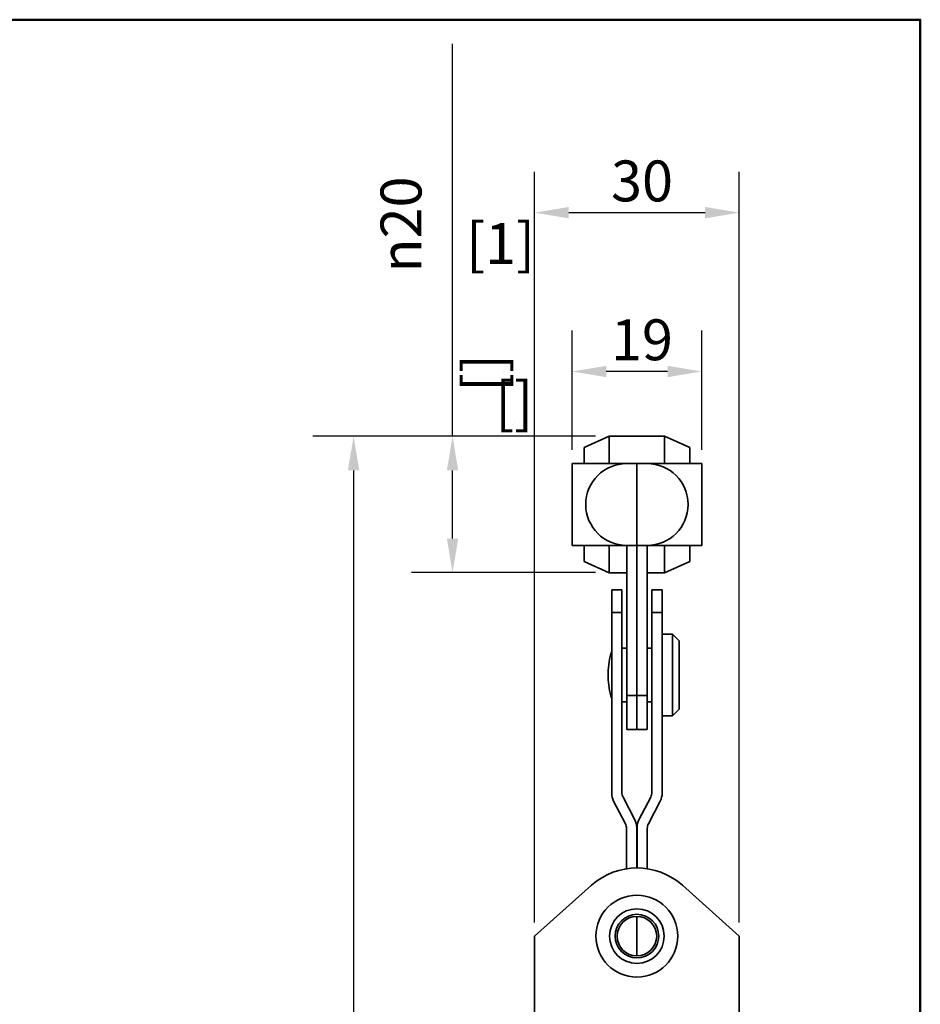
# Model space of a CAD drawing. Units: millimetres. Extents: x 0 to 420, y 0 to 594.
# Drawn here: x 268 to 400, y 430 to 574 of the extents above; entities that cross this region are included whole.
import ezdxf

# ---------------------------------------------------------------- set-up
doc = ezdxf.new("R2010")
doc.units = ezdxf.units.MM
doc.header["$LTSCALE"] = 2
for name, color, linetype, lineweight in [('Arêtes visibles(ISO)', 7, 'Continuous', 35), ('Cadre_0', 7, 'Continuous', 50), ('Cotes(ISO)', 7, 'Continuous', 18)]:
    doc.layers.add(name, color=color, linetype=linetype, lineweight=lineweight)
doc.styles.add('MANTION', font='arial.ttf')
doc.dimstyles.new('Plan commercial', dxfattribs={"dimscale": 2, "dimtxt": 3, "dimasz": 2.5, "dimexe": 3, "dimexo": 1, "dimgap": 0.762, "dimtad": 1, "dimtoh": 1, "dimrnd": 1e-08, "dimtxsty": 'MANTION', "dimcen": 0.09, "dimdle": 10, "dimclrd": 7, "dimclre": 7, "dimclrt": 256, "dimazin": 2, "dimtfac": 0.5, "dimtmove": 0, "dimatfit": 3, "dimfxl": 1, "dimtolj": 1, "dimlwd": 25, "dimlwe": 25, "dimarcsym": 0})

# ---------------------------------------------------------------- blocks, each defined once
blk = doc.blocks.new('Cadres Cadre par défaut')
at = {"layer": 'Cadre_0', "flags": 128}
blk.add_lwpolyline([(10, 10), (10, 287), (200, 287), (200, 10), (10, 10)], dxfattribs=at)
blk = doc.blocks.new('*D5')
at = {"layer": 'Cotes(ISO)', "color": 7, "linetype": 'Continuous', "lineweight": 25, "transparency": 16777216}
for p, q in [((352.4, 512.9), (310.91, 512.9)), ((316.91, 507.9), (316.91, 304.8)), ((356.45, 299.8), (310.91, 299.8))]:
    blk.add_line(p, q, dxfattribs=at)
at = {"layer": 'Cotes(ISO)', "color": 7, "linetype": 'Continuous', "transparency": 16777216}
for points in [[(316.07, 507.9), (317.74, 507.9), (316.91, 512.9)], [(316.07, 304.8), (317.74, 304.8), (316.91, 299.8)]]:
    blk.add_solid(points, dxfattribs=at)
at = {"layer": 'Defpoints', "color": 0, "linetype": 'Continuous', "transparency": 16777216}
for p in [(354.4, 512.9), (316.91, 299.8), (358.45, 299.8)]:
    blk.add_point(p, dxfattribs=at)
at = {"layer": 'Cotes(ISO)', "color": 154, "linetype": 'Continuous', "lineweight": 25, "true_color": 0x004691, "transparency": 16777216, "char_height": 6, "attachment_point": 1, "rotation": 90, "style": 'MANTION'}
for s, insert in [('\\A1; 213', (309.25, 398.38)), ('\\A1;[8{\\H0,7000x;\\S3#8;}]', (318.43, 383.35))]:
    blk.add_mtext(s, dxfattribs=dict(at, insert=insert))
blk = doc.blocks.new('*D6')
at = {"layer": 'Cotes(ISO)', "color": 7, "linetype": 'Continuous', "lineweight": 25, "transparency": 16777216}
for p, q in [((331.42, 512.9), (331.42, 570.44)), ((352.4, 512.9), (325.42, 512.9)), ((331.42, 497.9), (331.42, 507.9)), ((352.4, 492.9), (325.42, 492.9))]:
    blk.add_line(p, q, dxfattribs=at)
at = {"layer": 'Cotes(ISO)', "color": 7, "linetype": 'Continuous', "transparency": 16777216}
for points in [[(330.58, 507.9), (332.25, 507.9), (331.42, 512.9)], [(330.58, 497.9), (332.25, 497.9), (331.42, 492.9)]]:
    blk.add_solid(points, dxfattribs=at)
at = {"layer": 'Defpoints', "color": 0, "linetype": 'Continuous', "transparency": 16777216}
for p in [(331.42, 512.9), (354.4, 512.9), (354.4, 492.9)]:
    blk.add_point(p, dxfattribs=at)
at = {"layer": 'Cotes(ISO)', "color": 154, "linetype": 'Continuous', "lineweight": 25, "true_color": 0x004691, "transparency": 16777216, "char_height": 6, "attachment_point": 1, "rotation": 90, "style": 'MANTION'}
for s, insert in [('\\A1; {\\fAIGDT|b0|i0;\\H6.0000;\\ln}\\fArial|b0|i0;\\H6.0000;20', (320.86, 535.09)), ('\\A1;[{\\H0,7000x;\\S13#16;}]', (332.94, 519.42))]:
    blk.add_mtext(s, dxfattribs=dict(at, insert=insert))
blk = doc.blocks.new('*D7')
at = {"layer": 'Cotes(ISO)', "color": 7, "linetype": 'Continuous', "lineweight": 25, "transparency": 16777216}
for p, q in [((343.45, 441.59), (343.45, 551.7)), ((373.45, 441.59), (373.45, 551.7)), ((348.45, 545.7), (368.45, 545.7))]:
    blk.add_line(p, q, dxfattribs=at)
at = {"layer": 'Cotes(ISO)', "color": 7, "linetype": 'Continuous', "transparency": 16777216}
for points in [[(348.45, 546.53), (348.45, 544.86), (343.45, 545.7)], [(368.45, 546.53), (368.45, 544.86), (373.45, 545.7)]]:
    blk.add_solid(points, dxfattribs=at)
at = {"layer": 'Defpoints', "color": 0, "linetype": 'Continuous', "transparency": 16777216}
for p in [(373.45, 545.7), (343.45, 439.59), (373.45, 439.59)]:
    blk.add_point(p, dxfattribs=at)
at = {"layer": 'Cotes(ISO)', "color": 154, "linetype": 'Continuous', "lineweight": 25, "true_color": 0x004691, "transparency": 16777216, "char_height": 6, "attachment_point": 1, "style": 'MANTION'}
for s, insert in [('\\A1; 30', (352.82, 553.35)), ('\\A1;[1{\\H0,7000x;\\S3#16;}]', (333.42, 544.17))]:
    blk.add_mtext(s, dxfattribs=dict(at, insert=insert))
blk = doc.blocks.new('*D8')
at = {"layer": 'Cotes(ISO)', "color": 7, "linetype": 'Continuous', "lineweight": 25, "transparency": 16777216}
for p, q in [((348.95, 510.9), (348.95, 528.4)), ((367.95, 510.9), (367.95, 528.4)), ((362.95, 522.4), (353.95, 522.4))]:
    blk.add_line(p, q, dxfattribs=at)
at = {"layer": 'Cotes(ISO)', "color": 7, "linetype": 'Continuous', "transparency": 16777216}
for points in [[(353.95, 523.23), (353.95, 521.57), (348.95, 522.4)], [(362.95, 523.23), (362.95, 521.57), (367.95, 522.4)]]:
    blk.add_solid(points, dxfattribs=at)
at = {"layer": 'Defpoints', "color": 0, "linetype": 'Continuous', "transparency": 16777216}
for p in [(348.95, 522.4), (348.95, 508.9), (367.95, 508.9)]:
    blk.add_point(p, dxfattribs=at)
at = {"layer": 'Cotes(ISO)', "color": 154, "linetype": 'Continuous', "lineweight": 25, "true_color": 0x004691, "transparency": 16777216, "char_height": 6, "attachment_point": 1, "style": 'MANTION'}
for s, insert in [('\\A1; 19', (352.81, 530.05)), ('\\A1;[{\\H0,7000x;\\S3#4;}]', (337.69, 520.88))]:
    blk.add_mtext(s, dxfattribs=dict(at, insert=insert))

msp = doc.modelspace()

# ---------------------------------------------------------------- linework, layer by layer
at = {"layer": 'Arêtes visibles(ISO)'}
for p, q in [((350.697, 511.245), (354.397, 512.895)), ((354.397, 512.895), (354.397, 508.895)), ((354.397, 512.895), (362.497, 512.895)), ((362.497, 508.895), (362.497, 512.895)), ((366.197, 511.245), (362.497, 512.895)), ((350.697, 508.895), (350.697, 511.245)), ((366.197, 511.245), (366.197, 508.895)), ((348.947, 508.895), (350.254, 508.895)), ((348.947, 508.895), (348.947, 496.895)), ((350.254, 508.895), (356.293, 508.895)), ((356.947, 508.895), (356.293, 508.895)), ((357.947, 508.895), (356.947, 508.895)), ((357.947, 508.895), (358.447, 508.895)), ((358.447, 496.895), (358.447, 508.895)), ((358.447, 508.895), (358.447, 496.895)), ((358.447, 508.895), (358.947, 508.895)), ((358.947, 508.895), (359.947, 508.895)), ((360.6, 508.895), (359.947, 508.895)), ((360.6, 508.895), (366.64, 508.895)), ((366.64, 508.895), (367.947, 508.895)), ((367.947, 496.895), (367.947, 508.895)), ((350.254, 496.895), (348.947, 496.895)), ((350.254, 496.895), (356.293, 496.895)), ((350.697, 494.545), (350.697, 496.895)), ((354.397, 496.895), (354.397, 492.895)), ((356.293, 496.895), (356.947, 496.895)), ((357.947, 496.895), (356.947, 496.895)), ((356.947, 496.895), (356.947, 474.895)), ((358.447, 496.895), (357.947, 496.895)), ((358.447, 496.895), (358.447, 474.895)), ((358.447, 474.895), (358.447, 496.895)), ((358.947, 496.895), (358.447, 496.895)), ((358.947, 496.895), (359.947, 496.895)), ((359.947, 496.895), (360.6, 496.895)), ((359.947, 474.895), (359.947, 496.895)), ((360.6, 496.895), (366.64, 496.895)), ((362.497, 492.895), (362.497, 496.895)), ((366.197, 496.895), (366.197, 494.545)), ((367.947, 496.895), (366.64, 496.895)), ((350.697, 494.545), (354.397, 492.895)), ((366.197, 494.545), (362.497, 492.895)), ((354.397, 492.895), (356.947, 492.895)), ((359.947, 492.895), (362.497, 492.895)), ((354.747, 490.395), (354.747, 487.046)), ((356.247, 490.395), (354.747, 490.395)), ((356.247, 487.046), (356.247, 490.395)), ((360.647, 490.395), (360.647, 487.046)), ((362.147, 490.395), (360.647, 490.395)), ((362.147, 487.046), (362.147, 490.395)), ((356.247, 487.046), (354.747, 487.046)), ((354.747, 460.547), (354.747, 487.046)), ((356.247, 487.046), (356.247, 460.669)), ((362.147, 487.046), (360.647, 487.046)), ((360.647, 460.669), (360.647, 487.046)), ((362.147, 487.046), (362.147, 460.547)), ((363.647, 483.895), (362.147, 483.895)), ((363.647, 471.895), (363.647, 483.895)), ((364.647, 482.895), (363.647, 483.895)), ((364.647, 482.895), (364.647, 472.895)), ((356.947, 481.845), (356.247, 481.845)), ((360.647, 481.845), (359.947, 481.845)), ((354.242, 478.207), (354.242, 477.583)), ((356.947, 473.945), (356.247, 473.945)), ((356.947, 474.895), (356.947, 469.895)), ((358.447, 474.895), (356.947, 474.895)), ((358.447, 474.895), (358.447, 469.895)), ((358.447, 469.895), (358.447, 474.895)), ((358.447, 474.895), (359.947, 474.895)), ((359.947, 469.895), (359.947, 474.895)), ((360.647, 473.945), (359.947, 473.945)), ((364.647, 472.895), (363.647, 471.895)), ((363.647, 471.895), (362.147, 471.895)), ((358.447, 469.895), (356.947, 469.895)), ((358.447, 469.895), (359.947, 469.895)), ((356.754, 456.068), (355.028, 459.396)), ((356.415, 459.979), (358.141, 456.65)), ((358.753, 456.65), (360.479, 459.979)), ((361.866, 459.396), (360.14, 456.068)), ((356.922, 449.471), (356.922, 455.377)), ((358.422, 455.499), (358.422, 449.588)), ((358.472, 449.588), (358.472, 455.499)), ((359.972, 455.377), (359.972, 449.471)), ((343.447, 439.588), (351.78, 447.041)), ((365.114, 447.041), (373.447, 439.588)), ((358.447, 436.688), (358.447, 442.488)), ((343.447, 431.588), (343.447, 439.588)), ((373.447, 439.588), (373.447, 431.588)), ((343.447, 427.588), (343.447, 431.588)), ((373.447, 431.588), (373.447, 427.588))]:
    msp.add_line(p, q, dxfattribs=at)
for radius in [6, 4, 3.2]:
    msp.add_circle((358.447, 439.588), radius, dxfattribs=at)
for centre, radius, start, end in [((356.947, 502.895), 6, 90, 270), ((359.947, 502.895), 6, 270, 90), ((364.242, 478.207), 10, 161.71595, 180), ((364.242, 477.583), 10, 180, 198.28405), ((357.247, 460.547), 2.5, 180, 207.40691), ((357.747, 460.669), 1.5, 180, 207.40691), ((359.147, 460.669), 1.5, 332.59309, 0), ((359.647, 460.547), 2.5, 332.59309, 0), ((355.922, 455.499), 2.5, 0, 27.40691), ((360.972, 455.499), 2.5, 152.59309, 180), ((355.422, 455.377), 1.5, 0, 27.40691), ((361.472, 455.377), 1.5, 152.59309, 180), ((358.447, 439.588), 10, 48.18969, 131.81031), ((358.447, 439.588), 2.9, 90, 270), ((358.447, 439.588), 2.9, 270, 90)]:
    msp.add_arc(centre, radius, start, end, dxfattribs=at)

# ---------------------------------------------------------------- block references
at = {"xscale": 2, "yscale": 2, "zscale": 2}
msp.add_blockref('Cadres Cadre par défaut', (0, 0), dxfattribs=at)

# ---------------------------------------------------------------- dimensions: what is measured, and where the dimension line sits
at = {"layer": 'Cotes(ISO)', "color": 7, "linetype": 'Continuous', "lineweight": 25}
for base, p1, p2, text, override, picture, middle in [((331.415, 512.895), (354.397, 492.895), (354.397, 512.895), ' {\\fAIGDT|b0|i0;\\H6.0000;\\ln}\\fArial|b0|i0;\\H6.0000;<>\\X[{\\H0,7000x;\\S13#16;}]', {"dimgap": 0.762, "dimtoh": 0, "dimdec": 2, "dimpost": '\\X', "dimtol": 0, "dimlim": 0, "dimtp": 0, "dimtm": 0, "dimtdec": 2, "dimtofl": 0, "dimatfit": 2, "dimtvp": -0.25}, '*D6', (331.415, 544.167)), ((316.906, 299.796), (354.397, 512.895), (358.447, 299.796), ' <>\\X[8{\\H0,7000x;\\S3#8;}]', {"dimgap": 0.762, "dimtoh": 0, "dimdec": 0, "dimpost": '\\X', "dimtol": 0, "dimlim": 0, "dimtp": 0, "dimtm": 0, "dimtdec": 2, "dimtofl": 0, "dimatfit": 1, "dimtvp": -0.25}, '*D5', (316.906, 406.346))]:
    dim = msp.add_linear_dim(base=base, p1=p1, p2=p2, angle=90, text=text, dimstyle='Plan commercial', override=override, dxfattribs=at)
    dim.commit()
    dim.dimension.update_dxf_attribs({"geometry": picture, "text_midpoint": middle, "dimtype": 160})
for base, p1, p2, text, picture, middle in [((373.447, 545.696), (343.447, 439.588), (373.447, 439.588), ' <>\\X[1{\\H0,7000x;\\S3#16;}]', '*D7', (358.447, 545.696)), ((348.947, 522.4), (367.947, 508.895), (348.947, 508.895), ' <>\\X[{\\H0,7000x;\\S3#4;}]', '*D8', (358.447, 522.4))]:
    dim = msp.add_linear_dim(base=base, p1=p1, p2=p2, text=text, dimstyle='Plan commercial', override={"dimgap": 0.762, "dimtoh": 0, "dimdec": 2, "dimpost": '\\X', "dimtol": 0, "dimlim": 0, "dimtp": 0, "dimtm": 0, "dimtdec": 2, "dimtofl": 0, "dimatfit": 1, "dimtvp": -0.25}, dxfattribs=at)
    dim.commit()
    dim.dimension.update_dxf_attribs({"geometry": picture, "text_midpoint": middle, "dimtype": 160})

doc.saveas('drawing.dxf')
